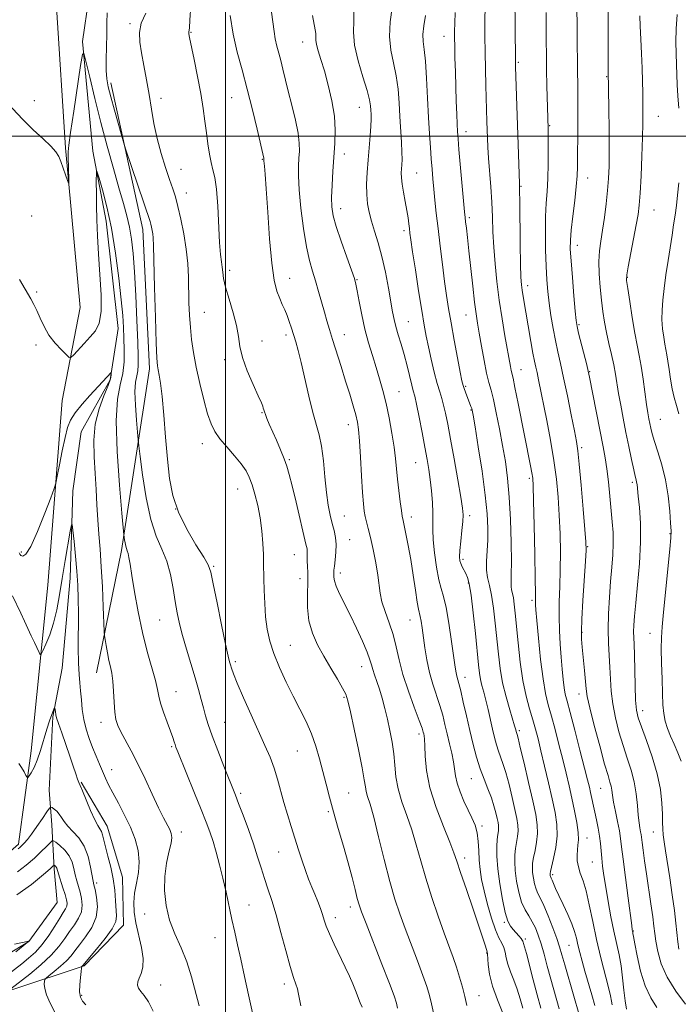
# Model space of a CAD drawing. Extents: x 2062300 to 2065200, y 309800 to 312700.
# Drawn here: x 2064431 to 2064651, y 310711 to 311039 of the extents above; entities that cross this region are included whole.
import ezdxf

# ---------------------------------------------------------------- set-up
doc = ezdxf.new("R2010")
doc.units = 0
doc.header["$MEASUREMENT"] = 0
doc.linetypes.add('rvrstm', pattern=[117.1, 50, -3.9, 0.5, -3.9, 0.5, -3.9, 0.5, -3.9, 50])
for name, color, linetype, lineweight in [('BREAKLINE DTM HARD', 7, 'Continuous', 0), ('CONTOUR INDEX', 41, 'Continuous', 13), ('CONTOUR INTERMEDIATE', 44, 'Continuous', 0), ('GRID LINE', 7, 'Continuous', 0), ('SPOT ELEVATION DTM', 2, 'Continuous', 13), ('STREAM - RIVER SINGLE LINE', 142, 'rvrstm', 0)]:
    doc.layers.add(name, color=color, linetype=linetype, lineweight=lineweight)

msp = doc.modelspace()

# ---------------------------------------------------------------- linework, layer by layer
at = {"layer": 'BREAKLINE DTM HARD'}
for points in [[(2064413.19, 310748.46, 1159.84), (2064430.96, 310763.92, 1164.4), (2064435.25, 310795.02, 1166.66), (2064440.73, 310850.34, 1169), (2064445.6, 310911.84, 1170.85), (2064451.53, 310942.89, 1173.4), (2064446.67, 310996.08, 1174.18), (2064443.66, 311043.03, 1175.78), (2064450.11, 311077.36, 1178.61)], [(2064461.76, 311017.79, 1176.44), (2064472.51, 310968.93, 1175.41), (2064474.71, 310922.41, 1175.57), (2064465.36, 310861.87, 1171.67), (2064457.05, 310821.04, 1169.25)], [(2064451.95, 310784.59, 1166.13), (2064460.52, 310769.92, 1166.66), (2064465.73, 310752.9, 1166.7), (2064466.03, 310736.86, 1166.62), (2064452.85, 310723.31, 1166.13), (2064429.17, 310715.44, 1162.27), (2064407.57, 310708.74, 1159.31), (2064397.4, 310711.95, 1157.7), (2064388.09, 310716.36, 1156.43), (2064375.17, 310711.02, 1155.2), (2064374.83, 310700.34, 1154.79), (2064383.27, 310694.31, 1155.65), (2064393.65, 310684.94, 1156.8), (2064399.99, 310673.81, 1156.93)]]:
    msp.add_polyline3d(points, dxfattribs=at)
at = {"layer": 'CONTOUR INDEX', "flags": 128}
for points, elevation in [([(2064488.803, 311048.554), (2064488.184, 311038.725), (2064487.98, 311036.159), (2064487.79, 311034.656), (2064487.825, 311034.162), (2064488.06, 311032.891), (2064489.576, 311025.612), (2064490.721, 311019.961), (2064491.796, 311014.245), (2064492.6, 311009.276), (2064493.186, 311004.991), (2064493.668, 311001.11), (2064494.147, 310997.43), (2064494.659, 310994.063), (2064495.226, 310991.198), (2064495.852, 310988.833), (2064496.478, 310986.196), (2064497.025, 310982.325), (2064497.439, 310976.66), (2064498.058, 310964.531), (2064498.371, 310960.605), (2064498.671, 310958.116), (2064498.91, 310956.356), (2064499.087, 310954.663), (2064499.394, 310952.565), (2064500.071, 310949.64), (2064501.248, 310945.657), (2064502.609, 310941.149), (2064503.727, 310936.842), (2064504.335, 310933.232), (2064504.806, 310929.901), (2064505.672, 310926.201), (2064507.28, 310921.742), (2064509.232, 310917.176), (2064510.943, 310913.414), (2064511.97, 310911.116), (2064512.443, 310909.954), (2064512.632, 310909.351), (2064512.775, 310908.804), (2064512.977, 310908.115), (2064513.314, 310907.16), (2064513.85, 310905.82), (2064514.624, 310903.998), (2064516.972, 310898.622), (2064518.347, 310895.423), (2064519.565, 310892.45), (2064520.481, 310889.93), (2064521.282, 310887.203), (2064522.242, 310883.388), (2064523.532, 310877.99), (2064526.858, 310863.943), (2064527.205, 310862.381), (2064527.303, 310861.523), (2064527.283, 310860.677), (2064527.233, 310859.641), (2064527.232, 310858.333), (2064527.328, 310856.649), (2064527.443, 310854.386), (2064527.468, 310851.319), (2064527.368, 310847.342), (2064527.39, 310842.849), (2064527.856, 310838.354), (2064529.003, 310834.246), (2064530.731, 310830.403), (2064532.856, 310826.579), (2064535.17, 310822.647), (2064537.358, 310818.959), (2064539.082, 310815.989), (2064540.136, 310813.912), (2064540.85, 310811.72), (2064541.686, 310808.104), (2064542.96, 310802.267), (2064544.408, 310795.448), (2064545.622, 310789.395), (2064546.31, 310785.418), (2064546.647, 310783.082), (2064546.928, 310781.513), (2064547.412, 310779.847), (2064548.217, 310777.258), (2064549.429, 310772.926), (2064551.076, 310766.41), (2064552.961, 310758.785), (2064554.83, 310751.5), (2064556.509, 310745.623), (2064558.131, 310740.684), (2064559.907, 310735.83), (2064564.051, 310725.017), (2064565.861, 310720.176), (2064567.151, 310716.424), (2064568.033, 310713.426), (2064568.707, 310710.647), (2064569.331, 310707.682)], 1180), ([(2064555.63, 311042.965), (2064554.962, 311038.169), (2064554.695, 311033.258), (2064555.146, 311028.707), (2064556.039, 311024.42), (2064556.951, 311020.157), (2064557.554, 311015.735), (2064557.906, 311011.187), (2064558.16, 311006.604), (2064558.689, 310998.012), (2064558.86, 310994.628), (2064558.896, 310992.184), (2064558.834, 310990.449), (2064558.729, 310989.078), (2064558.646, 310987.741), (2064558.669, 310986.159), (2064558.889, 310984.064), (2064559.355, 310981.309), (2064559.947, 310978.231), (2064560.501, 310975.283), (2064560.894, 310972.827), (2064561.149, 310970.838), (2064561.33, 310969.197), (2064561.512, 310967.648), (2064561.822, 310965.394), (2064562.4, 310961.501), (2064563.325, 310955.452), (2064564.424, 310948.389), (2064565.462, 310941.865), (2064566.273, 310937.018), (2064566.964, 310933.296), (2064567.71, 310929.73), (2064568.632, 310925.619), (2064569.647, 310921.346), (2064570.617, 310917.566), (2064571.437, 310914.732), (2064572.133, 310912.495), (2064572.76, 310910.308), (2064573.386, 310907.635), (2064574.11, 310904.005), (2064575.045, 310898.959), (2064576.238, 310892.368), (2064577.479, 310885.415), (2064578.495, 310879.613), (2064579.074, 310876.005), (2064579.255, 310873.754), (2064579.135, 310871.557), (2064578.821, 310868.465), (2064578.445, 310864.95), (2064578.145, 310861.844), (2064578.036, 310859.761), (2064578.136, 310858.458), (2064578.442, 310857.475), (2064578.934, 310856.439), (2064580.152, 310854.168), (2064580.72, 310852.888), (2064581.279, 310850.777), (2064581.897, 310846.985), (2064582.611, 310841.068), (2064583.332, 310834.218), (2064584.368, 310823.716), (2064584.693, 310820.9), (2064585.047, 310818.82), (2064585.529, 310816.808), (2064586.134, 310814.58), (2064586.828, 310811.947), (2064587.575, 310808.812), (2064589.058, 310802.237), (2064589.721, 310799.452), (2064590.356, 310797.07), (2064591.01, 310794.98), (2064592.538, 310790.77), (2064593.478, 310787.784), (2064594.545, 310783.805), (2064595.616, 310779.427), (2064596.537, 310775.452), (2064597.181, 310772.477), (2064597.526, 310770.272), (2064597.58, 310768.396), (2064597.371, 310766.491), (2064597.021, 310764.504), (2064596.676, 310762.465), (2064596.463, 310760.355), (2064596.437, 310757.981), (2064596.637, 310755.107), (2064597.093, 310751.623), (2064597.8, 310747.946), (2064598.744, 310744.619), (2064599.891, 310742.036), (2064601.127, 310739.977), (2064602.319, 310738.071), (2064603.368, 310735.986), (2064604.317, 310733.559), (2064605.244, 310730.668), (2064606.22, 310727.224), (2064607.288, 310723.268), (2064608.485, 310718.875), (2064611.294, 310708.968)], 1190), ([(2064606.915, 311041.21), (2064606.931, 311036.408), (2064606.96, 311031.788), (2064607, 311027.152), (2064607.073, 311022.191), (2064607.188, 311016.782), (2064607.564, 311002.501), (2064607.603, 310999.823), (2064607.64, 310995.727), (2064607.631, 310990.767), (2064607.52, 310985.852), (2064607.276, 310981.621), (2064606.983, 310977.64), (2064606.753, 310973.209), (2064606.674, 310967.869), (2064606.733, 310962.12), (2064606.891, 310956.706), (2064607.124, 310952.161), (2064607.453, 310948.198), (2064607.911, 310944.32), (2064608.517, 310940.167), (2064609.234, 310935.909), (2064610.009, 310931.85), (2064610.815, 310928.13), (2064611.709, 310924.221), (2064612.771, 310919.432), (2064614.03, 310913.4), (2064615.305, 310907.082), (2064616.364, 310901.762), (2064617.049, 310898.207), (2064617.512, 310895.105), (2064617.981, 310890.626), (2064618.614, 310883.615), (2064619.304, 310875.608), (2064619.874, 310868.816), (2064620.181, 310864.725), (2064620.222, 310861.919), (2064620.025, 310858.256), (2064619.192, 310845.206), (2064618.83, 310838.971), (2064618.671, 310834.935), (2064618.717, 310832.271), (2064618.937, 310829.604), (2064619.689, 310821.842), (2064620.256, 310815.678), (2064620.638, 310813.189), (2064621.486, 310809.408), (2064622.983, 310803.489), (2064624.791, 310796.656), (2064626.438, 310790.649), (2064627.559, 310786.774), (2064628.215, 310784.593), (2064628.571, 310783.233), (2064628.789, 310781.917), (2064629.016, 310780.254), (2064629.394, 310777.947), (2064630.01, 310774.852), (2064630.727, 310771.435), (2064631.35, 310768.311), (2064631.755, 310765.803), (2064632.091, 310763.059), (2064632.576, 310758.933), (2064633.35, 310752.771), (2064634.244, 310745.891), (2064635.456, 310736.762), (2064635.651, 310735.37), (2064635.835, 310734.415), (2064635.881, 310734.096), (2064636.049, 310733.087), (2064636.465, 310730.725), (2064637.24, 310726.637), (2064638.398, 310721.594), (2064639.948, 310716.654), (2064641.845, 310712.643), (2064643.838, 310709.452)], 1200), ([(2064431.188, 310861.082), (2064431.428, 310860.641), (2064431.798, 310860.221), (2064432.427, 310859.938), (2064433.476, 310860.603), (2064435.115, 310863.197), (2064437.384, 310868.223), (2064439.812, 310874.272), (2064441.798, 310879.458), (2064442.92, 310882.473), (2064443.474, 310884.325), (2064443.936, 310886.603), (2064444.67, 310890.439), (2064445.598, 310895.138), (2064446.532, 310899.552), (2064447.376, 310902.835), (2064448.394, 310905.356), (2064449.94, 310907.789), (2064452.216, 310910.616), (2064454.815, 310913.548), (2064461.881, 310921.219), (2064461.927, 310921.164), (2064461.943, 310920.889), (2064461.917, 310920.298), (2064461.644, 310919.083), (2064460.867, 310916.891), (2064459.464, 310913.479), (2064457.862, 310909.071), (2064456.622, 310904.006), (2064456.155, 310898.594), (2064456.264, 310893.039), (2064456.603, 310887.52), (2064456.895, 310882.183), (2064457.142, 310877.054), (2064457.419, 310872.13), (2064457.778, 310867.327), (2064458.189, 310862.25), (2064458.599, 310856.425), (2064458.964, 310849.678), (2064459.259, 310843.027), (2064459.588, 310834.85), (2064459.694, 310833.39), (2064459.878, 310832.156), (2064460.205, 310830.19), (2064460.644, 310827.706), (2064461.138, 310825.213), (2064461.631, 310823.051), (2064462.078, 310820.902), (2064462.431, 310818.28), (2064462.67, 310814.895), (2064462.862, 310811.224), (2064463.1, 310807.94), (2064463.479, 310805.501), (2064464.12, 310803.518), (2064465.146, 310801.39), (2064468.559, 310795.064), (2064470.788, 310790.723), (2064473.21, 310785.689), (2064475.604, 310780.559), (2064477.726, 310776.051), (2064479.381, 310772.712), (2064481.431, 310768.78), (2064481.95, 310767.52), (2064482.112, 310766.158), (2064481.853, 310764.209), (2064481.183, 310761.306), (2064480.38, 310757.558), (2064479.791, 310753.189), (2064479.712, 310748.426), (2064480.232, 310743.495), (2064481.389, 310738.623), (2064483.149, 310733.962), (2064485.2, 310729.371), (2064487.159, 310724.637), (2064488.737, 310719.643), (2064491.208, 310710.052)], 1170), ([(2064430.431, 310747.033), (2064435.362, 310750.51), (2064439.294, 310753.774), (2064441.556, 310755.733), (2064442.507, 310756.579), (2064442.851, 310756.911), (2064442.917, 310756.915), (2064443.018, 310756.843), (2064443.193, 310756.702), (2064443.403, 310756.502), (2064443.593, 310756.258), (2064443.739, 310755.932), (2064444.341, 310753.972), (2064445.806, 310749.394), (2064446.531, 310747.09), (2064447.016, 310745.39), (2064447.218, 310744.192), (2064447.126, 310743.259), (2064446.72, 310742.34), (2064445.948, 310741.117), (2064444.748, 310739.255), (2064443.095, 310736.567), (2064441.097, 310733.442), (2064438.898, 310730.419), (2064436.625, 310727.912), (2064434.347, 310725.856), (2064432.117, 310724.064), (2064426.206, 310719.43)], 1160)]:
    msp.add_lwpolyline(points, dxfattribs=dict(at, elevation=elevation))
at = {"layer": 'CONTOUR INTERMEDIATE', "flags": 128}
for points, elevation in [([(2064617.204, 311048.392), (2064617.284, 311031.21), (2064617.338, 311024.361), (2064617.471, 311014.514), (2064617.506, 311009.842), (2064617.496, 311004.275), (2064617.397, 310989.775), (2064617.288, 310986.767), (2064616.992, 310983.279), (2064616.451, 310978.562), (2064615.813, 310973.333), (2064615.275, 310968.676), (2064614.996, 310965.284), (2064614.989, 310962.288), (2064615.227, 310958.426), (2064615.663, 310952.907), (2064616.178, 310946.803), (2064616.63, 310941.653), (2064616.937, 310938.516), (2064617.246, 310936.527), (2064617.76, 310934.344), (2064620.444, 310923.816), (2064620.987, 310921.61), (2064621.407, 310919.673), (2064625.966, 310896.426), (2064626.622, 310892.787), (2064627.165, 310889.074), (2064627.665, 310884.721), (2064628.133, 310880.02), (2064628.964, 310871.461), (2064629.243, 310867.81), (2064629.328, 310864.225), (2064629.166, 310860.432), (2064628.825, 310856.258), (2064628.405, 310851.552), (2064627.999, 310846.27), (2064627.692, 310840.78), (2064627.566, 310835.55), (2064627.667, 310830.931), (2064627.907, 310826.794), (2064628.161, 310822.89), (2064628.356, 310818.99), (2064628.619, 310814.956), (2064629.129, 310810.668), (2064630.015, 310806.073), (2064631.202, 310801.371), (2064632.565, 310796.827), (2064633.974, 310792.626), (2064635.275, 310788.651), (2064636.305, 310784.705), (2064636.958, 310780.684), (2064637.342, 310776.852), (2064637.618, 310773.563), (2064637.91, 310771.082), (2064638.201, 310769.314), (2064638.438, 310768.073), (2064638.59, 310767.128), (2064638.912, 310764.442), (2064639.238, 310761.879), (2064639.713, 310758.378), (2064640.337, 310754.022), (2064641.846, 310743.971), (2064642.473, 310739.661), (2064642.878, 310736.566), (2064643.179, 310734.128), (2064643.546, 310731.533), (2064644.167, 310728.145), (2064645.315, 310724.05), (2064647.282, 310719.514), (2064650.179, 310714.849), (2064653.401, 310710.552)], 1202), ([(2064596.511, 311046.661), (2064596.703, 311025.525), (2064596.753, 311023.111), (2064598.043, 310984.213), (2064598.1, 310981.899), (2064598.153, 310978.089), (2064598.317, 310964.048), (2064598.423, 310957.308), (2064598.544, 310952.975), (2064598.704, 310950.464), (2064598.937, 310948.66), (2064599.271, 310946.599), (2064601.844, 310931.595), (2064602.538, 310927.692), (2064603.062, 310924.979), (2064603.479, 310923.027), (2064603.889, 310921.162), (2064604.388, 310918.77), (2064607.128, 310905.206), (2064608.39, 310898.6), (2064609.525, 310891.886), (2064610.364, 310885.592), (2064610.933, 310879.597), (2064611.311, 310873.616), (2064611.559, 310867.455), (2064611.68, 310861.28), (2064611.658, 310855.348), (2064611.504, 310849.852), (2064611.321, 310844.73), (2064611.236, 310839.855), (2064611.341, 310835.133), (2064611.596, 310830.593), (2064611.924, 310826.297), (2064612.263, 310822.33), (2064612.601, 310818.86), (2064612.937, 310816.082), (2064613.309, 310813.963), (2064613.894, 310811.588), (2064614.905, 310807.818), (2064616.449, 310801.979), (2064618.205, 310795.256), (2064619.746, 310789.301), (2064620.754, 310785.34), (2064621.346, 310782.903), (2064621.747, 310781.097), (2064623.109, 310774.599), (2064623.677, 310771.981), (2064624.235, 310769.275), (2064624.701, 310766.623), (2064625.022, 310764.122), (2064625.477, 310759.221), (2064625.774, 310756.551), (2064626.198, 310753.428), (2064626.798, 310749.568), (2064627.599, 310744.839), (2064628.531, 310739.728), (2064629.498, 310734.874), (2064631.235, 310727.039), (2064631.916, 310723.326), (2064632.438, 310719.298), (2064632.858, 310715.269), (2064633.251, 310711.714), (2064633.69, 310708.943)], 1198), ([(2064627.726, 311046.012), (2064627.652, 311038.794), (2064627.63, 311031.355), (2064627.649, 311021.863), (2064627.839, 311009.258), (2064627.924, 311002.151), (2064627.959, 310995.35), (2064627.902, 310990.063), (2064627.724, 310985.849), (2064627.398, 310981.854), (2064626.917, 310977.445), (2064626.332, 310972.882), (2064625.717, 310968.643), (2064625.145, 310965.043), (2064624.708, 310961.731), (2064624.504, 310958.189), (2064624.595, 310954.061), (2064624.911, 310949.628), (2064625.346, 310945.335), (2064625.824, 310941.505), (2064626.372, 310937.983), (2064627.044, 310934.496), (2064627.862, 310930.853), (2064628.722, 310927.194), (2064629.486, 310923.742), (2064630.065, 310920.623), (2064631.089, 310914.225), (2064631.786, 310910.314), (2064632.623, 310905.925), (2064633.55, 310901.241), (2064634.507, 310896.498), (2064635.401, 310892.162), (2064636.131, 310888.756), (2064636.624, 310886.632), (2064636.923, 310885.447), (2064637.099, 310884.689), (2064637.225, 310883.848), (2064637.635, 310879.997), (2064638.025, 310876.144), (2064638.366, 310870.967), (2064638.424, 310864.66), (2064638.049, 310857.543), (2064637.417, 310850.451), (2064636.785, 310844.342), (2064636.36, 310839.926), (2064636.141, 310836.903), (2064636.077, 310834.72), (2064636.119, 310832.801), (2064636.223, 310830.476), (2064636.35, 310827.053), (2064636.6, 310816.704), (2064636.772, 310811.929), (2064637.047, 310808.658), (2064637.613, 310806.087), (2064638.693, 310803.004), (2064640.388, 310798.523), (2064642.318, 310793.065), (2064643.984, 310787.379), (2064645.007, 310782.118), (2064645.497, 310777.561), (2064645.683, 310773.891), (2064645.769, 310771.184), (2064645.852, 310769.072), (2064646.001, 310767.078), (2064646.278, 310764.751), (2064646.713, 310761.748), (2064648.124, 310752.644), (2064648.964, 310747.052), (2064649.691, 310741.803), (2064650.193, 310737.538), (2064650.819, 310731.383), (2064651.171, 310728.953)], 1204), ([(2064460.587, 311041.174), (2064460.504, 311037.814), (2064460.421, 311033.985), (2064460.306, 311029.777), (2064460.22, 311025.604), (2064460.244, 311021.961), (2064460.461, 311019.121), (2064460.954, 311016.467), (2064461.811, 311013.157), (2064463.043, 311008.689), (2064465.483, 310999.998), (2064466.146, 310997.679), (2064466.73, 310995.817), (2064474.926, 310971.525), (2064475.169, 310970.675), (2064475.394, 310969.718), (2064475.617, 310968.597), (2064475.797, 310967.434), (2064475.91, 310966.106), (2064476.006, 310963.485), (2064476.388, 310949.557), (2064476.675, 310939.603), (2064476.942, 310931.065), (2064477.145, 310925.96), (2064477.331, 310923.468), (2064477.574, 310922.055), (2064477.928, 310920.348), (2064478.38, 310917.606), (2064478.902, 310913.244), (2064479.469, 310906.966), (2064480.069, 310899.61), (2064480.693, 310892.304), (2064481.396, 310885.902), (2064482.485, 310880.178), (2064484.33, 310874.633), (2064487.102, 310868.977), (2064490.184, 310863.735), (2064492.758, 310859.639), (2064494.255, 310857.021), (2064495.086, 310854.617), (2064495.909, 310850.765), (2064497.202, 310844.42), (2064498.729, 310837.011), (2064500.075, 310830.581), (2064500.929, 310826.66), (2064501.395, 310824.708), (2064501.681, 310823.667), (2064502.01, 310822.559), (2064502.668, 310820.717), (2064503.954, 310817.555), (2064506.04, 310812.752), (2064508.576, 310807.06), (2064513.182, 310796.836), (2064514.867, 310792.897), (2064516.235, 310789.25), (2064517.384, 310785.542), (2064519.499, 310777.813), (2064520.677, 310773.842), (2064521.927, 310769.855), (2064523.182, 310765.904), (2064524.387, 310762.053), (2064525.542, 310758.413), (2064526.66, 310755.109), (2064527.75, 310752.217), (2064528.807, 310749.63), (2064529.822, 310747.196), (2064530.782, 310744.803), (2064531.646, 310742.514), (2064532.368, 310740.433), (2064532.957, 310738.574), (2064533.638, 310736.576), (2064534.692, 310733.986), (2064536.29, 310730.528), (2064539.95, 310722.929), (2064541.353, 310719.869), (2064542.437, 310717.346), (2064543.354, 310715.102), (2064544.971, 310711.042), (2064545.546, 310709.566)], 1176), ([(2064473.502, 311041.016), (2064471.938, 311037.689), (2064471.297, 311034.558), (2064471.431, 311031.367), (2064472.035, 311027.771), (2064472.836, 311023.532), (2064473.707, 311018.824), (2064474.554, 311013.926), (2064475.328, 311009.058), (2064476.15, 311004.196), (2064477.187, 310999.259), (2064478.534, 310994.251), (2064480.011, 310989.524), (2064481.369, 310985.517), (2064482.432, 310982.46), (2064483.309, 310979.754), (2064484.181, 310976.591), (2064485.169, 310972.39), (2064486.149, 310967.467), (2064486.94, 310962.365), (2064487.409, 310957.523), (2064487.634, 310952.968), (2064487.851, 310944.407), (2064488.021, 310940.292), (2064488.299, 310936.24), (2064488.734, 310932.178), (2064489.376, 310927.87), (2064490.275, 310923.039), (2064491.444, 310917.586), (2064492.752, 310912.12), (2064494.031, 310907.426), (2064495.193, 310904.041), (2064496.471, 310901.51), (2064498.179, 310899.134), (2064500.493, 310896.388), (2064503.034, 310893.465), (2064505.287, 310890.738), (2064506.874, 310888.443), (2064507.967, 310886.273), (2064508.88, 310883.785), (2064509.848, 310880.638), (2064510.805, 310876.898), (2064511.611, 310872.734), (2064512.16, 310868.356), (2064512.486, 310864.151), (2064512.659, 310860.549), (2064512.745, 310857.788), (2064512.828, 310852.452), (2064512.909, 310848.632), (2064513.084, 310844.212), (2064513.408, 310839.741), (2064513.951, 310835.619), (2064514.828, 310831.645), (2064516.169, 310827.465), (2064518.041, 310822.841), (2064520.266, 310817.994), (2064522.603, 310813.263), (2064524.84, 310808.894), (2064526.882, 310804.779), (2064528.66, 310800.721), (2064530.135, 310796.566), (2064531.375, 310792.346), (2064532.477, 310788.139), (2064533.54, 310783.96), (2064534.681, 310779.574), (2064536.02, 310774.684), (2064537.622, 310769.13), (2064539.327, 310763.299), (2064540.918, 310757.712), (2064542.221, 310752.824), (2064543.228, 310748.819), (2064543.972, 310745.815), (2064544.555, 310743.686), (2064545.369, 310741.34), (2064546.875, 310737.441), (2064552.182, 310723.916), (2064554.666, 310717.496), (2064556.21, 310713.322), (2064557.001, 310710.904), (2064557.413, 310709.276)], 1178), ([(2064515.337, 311041.365), (2064516.208, 311034.944), (2064516.628, 311032.425), (2064517.155, 311030.069), (2064517.773, 311027.713), (2064518.448, 311025.207), (2064519.161, 311022.395), (2064520.966, 311015.079), (2064522.159, 311010.331), (2064523.337, 311005.401), (2064524.226, 311001.003), (2064524.628, 310997.649), (2064524.657, 310995.048), (2064524.5, 310992.709), (2064524.34, 310990.135), (2064524.318, 310986.801), (2064524.567, 310982.175), (2064525.175, 310976.017), (2064526.044, 310969.261), (2064527.033, 310963.13), (2064528.028, 310958.519), (2064529.02, 310954.987), (2064530.03, 310951.764), (2064531.064, 310948.266), (2064533.012, 310941.305), (2064533.844, 310938.403), (2064534.7, 310935.552), (2064535.741, 310932.198), (2064538.58, 310923.183), (2064540.084, 310918.356), (2064541.433, 310913.933), (2064542.561, 310910.114), (2064543.422, 310907.043), (2064543.998, 310904.667), (2064544.384, 310902.15), (2064544.7, 310898.463), (2064545.043, 310892.988), (2064545.399, 310886.75), (2064545.729, 310881.186), (2064546.01, 310877.37), (2064546.284, 310874.94), (2064546.614, 310873.169), (2064547.053, 310871.393), (2064547.633, 310869.185), (2064548.379, 310866.175), (2064549.28, 310862.181), (2064550.175, 310857.757), (2064550.863, 310853.643), (2064551.552, 310847.584), (2064552.147, 310844.756), (2064553.254, 310841.454), (2064554.638, 310837.743), (2064555.953, 310833.811), (2064556.969, 310829.77), (2064557.929, 310825.429), (2064559.193, 310820.521), (2064560.982, 310814.981), (2064562.945, 310809.556), (2064564.588, 310805.196), (2064565.549, 310802.58), (2064565.975, 310801.296), (2064566.14, 310800.663), (2064566.27, 310800.032), (2064566.392, 310798.891), (2064566.482, 310796.761), (2064566.583, 310793.276), (2064567.013, 310788.524), (2064568.156, 310782.707), (2064570.216, 310776.162), (2064572.671, 310769.767), (2064574.818, 310764.539), (2064576.177, 310761.065), (2064577.162, 310758.225), (2064578.408, 310754.472), (2064580.349, 310748.78), (2064582.613, 310742.197), (2064584.625, 310736.292), (2064585.945, 310732.277), (2064586.669, 310729.941), (2064587.22, 310728.029), (2064587.338, 310727.33), (2064587.616, 310723.794), (2064588.074, 310720.568), (2064589.051, 310716.552), (2064590.663, 310711.999), (2064592.535, 310707.509)], 1184), ([(2064542.76, 311042.304), (2064542.787, 311038.529), (2064542.716, 311034.735), (2064543.085, 311030.387), (2064544.245, 311025.194), (2064545.812, 311019.842), (2064547.22, 311015.263), (2064548.037, 311012.137), (2064548.375, 311010.152), (2064548.481, 311008.744), (2064548.552, 311007.389), (2064548.576, 311005.709), (2064548.491, 311003.363), (2064548.258, 311000.128), (2064547.571, 310992.074), (2064547.266, 310987.937), (2064547.082, 310984.03), (2064547.091, 310980.515), (2064547.354, 310977.472), (2064547.885, 310974.648), (2064548.69, 310971.708), (2064549.75, 310968.355), (2064550.96, 310964.442), (2064552.194, 310959.86), (2064553.338, 310954.639), (2064554.33, 310949.378), (2064555.705, 310941.459), (2064556.206, 310938.91), (2064556.793, 310936.533), (2064557.59, 310933.812), (2064558.544, 310930.678), (2064559.561, 310927.176), (2064560.55, 310923.429), (2064562.143, 310916.991), (2064562.647, 310915.055), (2064563.096, 310913.273), (2064563.685, 310910.603), (2064564.542, 310906.353), (2064565.538, 310901.221), (2064566.482, 310896.257), (2064567.224, 310892.237), (2064567.791, 310888.842), (2064568.255, 310885.483), (2064568.665, 310881.744), (2064568.985, 310877.906), (2064569.158, 310874.428), (2064569.164, 310871.572), (2064569.149, 310868.818), (2064569.297, 310865.453), (2064569.742, 310861.044), (2064570.408, 310856.273), (2064571.168, 310852.104), (2064571.927, 310849.131), (2064572.706, 310846.476), (2064573.558, 310842.89), (2064574.501, 310837.577), (2064575.421, 310831.557), (2064576.648, 310822.917), (2064576.934, 310821.043), (2064577.157, 310819.953), (2064577.846, 310817.496), (2064578.46, 310815.053), (2064579.317, 310811.298), (2064580.348, 310806.667), (2064581.457, 310801.791), (2064582.568, 310797.19), (2064583.708, 310792.959), (2064584.922, 310789.084), (2064586.229, 310785.548), (2064587.519, 310782.324), (2064588.656, 310779.379), (2064589.532, 310776.705), (2064590.166, 310774.381), (2064590.609, 310772.51), (2064590.905, 310771.144), (2064591.063, 310770.13), (2064591.088, 310769.269), (2064590.991, 310768.354), (2064590.821, 310767.168), (2064590.637, 310765.489), (2064590.507, 310763.112), (2064590.537, 310759.898), (2064590.84, 310755.724), (2064591.485, 310750.647), (2064592.357, 310745.45), (2064593.296, 310741.095), (2064594.179, 310738.278), (2064595.037, 310736.628), (2064595.94, 310735.51), (2064597.851, 310733.363), (2064598.575, 310732.493), (2064598.98, 310731.906), (2064599.157, 310731.523), (2064599.245, 310731.22), (2064599.385, 310730.794), (2064599.707, 310729.726), (2064600.341, 310727.416), (2064602.632, 310718.627), (2064603.954, 310713.636), (2064605.176, 310709.201)], 1188), ([(2064576.627, 311041.267), (2064576.471, 311037.696), (2064576.394, 311035.084), (2064576.388, 311032.818), (2064576.44, 311030.054), (2064576.535, 311026.179), (2064576.662, 311021.479), (2064576.811, 311016.473), (2064576.971, 311011.645), (2064577.127, 311007.368), (2064577.264, 311003.987), (2064577.385, 311001.58), (2064577.558, 310999.179), (2064577.869, 310995.549), (2064579.725, 310974.784), (2064579.907, 310972.938), (2064580.08, 310971.443), (2064580.339, 310969.318), (2064580.711, 310966.172), (2064581.204, 310961.761), (2064582.461, 310949.987), (2064583.058, 310944.635), (2064583.55, 310940.769), (2064584.023, 310937.688), (2064584.604, 310934.332), (2064585.373, 310929.969), (2064586.247, 310925.208), (2064587.097, 310920.986), (2064587.838, 310917.918), (2064588.549, 310915.313), (2064589.348, 310912.155), (2064590.317, 310907.71), (2064591.378, 310902.375), (2064592.414, 310896.826), (2064593.325, 310891.519), (2064594.076, 310886.025), (2064594.652, 310879.689), (2064595.042, 310872.192), (2064595.261, 310864.546), (2064595.329, 310858.098), (2064595.282, 310853.838), (2064595.212, 310851.353), (2064595.226, 310849.872), (2064595.4, 310848.711), (2064595.689, 310847.517), (2064596.013, 310846.019), (2064596.32, 310843.936), (2064596.647, 310840.934), (2064597.594, 310831.005), (2064598.297, 310824.646), (2064599.184, 310818.504), (2064600.251, 310813.302), (2064601.386, 310809.015), (2064602.451, 310805.429), (2064603.359, 310802.265), (2064604.222, 310798.993), (2064605.204, 310795.019), (2064606.412, 310789.976), (2064607.717, 310784.395), (2064608.935, 310779.036), (2064609.893, 310774.463), (2064610.471, 310770.469), (2064610.563, 310766.652), (2064610.131, 310762.764), (2064609.422, 310759.177), (2064608.373, 310754.84), (2064608.236, 310754.148), (2064608.23, 310753.873), (2064608.262, 310753.63), (2064608.312, 310753.373), (2064608.377, 310753.141), (2064608.625, 310752.602), (2064608.9, 310751.958), (2064609.351, 310750.832), (2064610.065, 310749.128), (2064611.134, 310746.766), (2064612.58, 310743.759), (2064614.145, 310740.477), (2064615.501, 310737.379), (2064616.411, 310734.798), (2064617.01, 310732.549), (2064617.523, 310730.318), (2064618.143, 310727.826), (2064618.923, 310724.939), (2064619.881, 310721.559), (2064622.164, 310713.709), (2064623.195, 310710.119)], 1194), ([(2064586.55, 311043.333), (2064586.493, 311038.398), (2064586.514, 311033.321), (2064586.592, 311027.996), (2064586.709, 311022.414), (2064586.844, 311016.948), (2064587.195, 311004.909), (2064587.383, 310999.362), (2064587.523, 310996.347), (2064587.753, 310992.703), (2064588.481, 310983.159), (2064588.811, 310977.994), (2064589.026, 310973.029), (2064589.204, 310968.115), (2064589.459, 310962.985), (2064589.885, 310957.439), (2064590.498, 310951.528), (2064591.292, 310945.37), (2064592.238, 310939.155), (2064593.207, 310933.382), (2064595.022, 310923.169), (2064595.285, 310921.853), (2064595.882, 310919.297), (2064596.545, 310916.174), (2064597.607, 310910.898), (2064601.726, 310890.1), (2064602.174, 310887.753), (2064602.44, 310885.971), (2064602.603, 310883.387), (2064602.748, 310878.417), (2064602.937, 310870.185), (2064603.138, 310860.641), (2064603.292, 310852.44), (2064603.359, 310847.572), (2064603.368, 310845.375), (2064603.361, 310844.52), (2064603.389, 310843.747), (2064603.523, 310842.055), (2064603.838, 310838.508), (2064604.384, 310832.602), (2064605.102, 310825.551), (2064605.905, 310818.998), (2064606.734, 310814.138), (2064607.634, 310810.365), (2064608.678, 310806.623), (2064609.904, 310802.122), (2064611.213, 310797.125), (2064612.475, 310792.16), (2064613.589, 310787.628), (2064614.578, 310783.414), (2064615.499, 310779.273), (2064616.377, 310775.07), (2064617.11, 310771.106), (2064617.57, 310767.789), (2064617.676, 310765.388), (2064617.547, 310763.608), (2064617.352, 310762.016), (2064617.246, 310760.264), (2064617.325, 310758.349), (2064617.669, 310756.354), (2064618.326, 310754.274), (2064619.22, 310751.744), (2064620.241, 310748.313), (2064621.311, 310743.674), (2064622.462, 310738.12), (2064623.754, 310732.089), (2064625.2, 310726.044), (2064627.712, 310716.169), (2064628.362, 310713.305), (2064628.684, 310711.552), (2064628.89, 310710.312)], 1196), ([(2064650.617, 311040.569), (2064650.272, 311035.805), (2064650.186, 311031.473), (2064650.278, 311027.558), (2064650.422, 311023.956), (2064650.634, 311017.124), (2064650.816, 311013.474), (2064651.114, 311009.41)], 1208), ([(2064501.595, 311040.212), (2064502.626, 311034.047), (2064503.962, 311028.067), (2064505.532, 311022.086), (2064507.245, 311015.727), (2064508.986, 311008.853), (2064510.564, 311002.31), (2064512.82, 310992.686), (2064512.841, 310992.402), (2064512.828, 310992.147), (2064512.846, 310991.84), (2064513.04, 310989.996), (2064513.265, 310987.377), (2064513.609, 310982.433), (2064514.094, 310974.73), (2064514.712, 310965.812), (2064515.451, 310957.719), (2064516.29, 310952.013), (2064517.187, 310948.343), (2064518.09, 310945.876), (2064518.958, 310943.889), (2064519.781, 310942.072), (2064520.56, 310940.222), (2064521.299, 310938.183), (2064522.01, 310935.994), (2064523.426, 310931.406), (2064524.24, 310928.532), (2064525.242, 310924.558), (2064527.847, 310913.283), (2064529.176, 310907.914), (2064531.304, 310900.42), (2064532.075, 310896.633), (2064532.665, 310891.78), (2064533.162, 310886.376), (2064533.67, 310881.24), (2064534.268, 310877.016), (2064534.928, 310873.64), (2064535.597, 310870.878), (2064536.214, 310868.489), (2064536.686, 310866.233), (2064536.91, 310863.864), (2064536.831, 310861.25), (2064536.576, 310858.693), (2064536.316, 310856.603), (2064536.185, 310855.264), (2064536.15, 310853.776), (2064536.155, 310852.934), (2064536.338, 310851.708), (2064536.916, 310849.923), (2064538.046, 310847.434), (2064541.587, 310840.372), (2064543.69, 310835.968), (2064545.677, 310831.592), (2064547.238, 310827.917), (2064548.168, 310825.404), (2064548.685, 310823.682), (2064549.111, 310822.168), (2064549.706, 310820.375), (2064550.464, 310818.187), (2064551.316, 310815.581), (2064552.201, 310812.553), (2064553.097, 310809.182), (2064553.988, 310805.562), (2064554.847, 310801.789), (2064555.598, 310797.939), (2064556.148, 310794.089), (2064556.477, 310790.281), (2064556.836, 310786.422), (2064557.543, 310782.391), (2064558.814, 310778.088), (2064560.444, 310773.523), (2064562.123, 310768.732), (2064563.632, 310763.721), (2064565.109, 310758.369), (2064566.779, 310752.526), (2064568.787, 310746.179), (2064570.934, 310739.855), (2064572.939, 310734.218), (2064575.921, 310726.118), (2064577.057, 310722.857), (2064578.084, 310719.564), (2064579.007, 310716.259), (2064579.805, 310713.066), (2064580.476, 310710.083)], 1182), ([(2064529.083, 311040.251), (2064529.969, 311035.477), (2064530.134, 311034.25), (2064530.188, 311032.087), (2064530.413, 311030.585), (2064530.973, 311028.468), (2064531.849, 311025.576), (2064532.979, 311021.769), (2064534.27, 311017.026), (2064535.479, 311011.795), (2064536.328, 311006.642), (2064536.624, 311001.978), (2064536.498, 310997.594), (2064535.822, 310988.363), (2064535.547, 310983.681), (2064535.407, 310979.607), (2064535.481, 310976.43), (2064535.932, 310973.478), (2064536.941, 310969.84), (2064538.576, 310964.96), (2064540.443, 310959.71), (2064542.038, 310955.313), (2064542.995, 310952.587), (2064543.516, 310950.715), (2064543.949, 310948.47), (2064544.574, 310944.939), (2064545.428, 310940.459), (2064546.48, 310935.68), (2064547.692, 310931.137), (2064548.978, 310926.901), (2064550.244, 310922.927), (2064551.414, 310919.126), (2064552.507, 310915.228), (2064553.563, 310910.921), (2064554.598, 310906.037), (2064555.534, 310900.992), (2064556.268, 310896.349), (2064556.739, 310892.493), (2064557.369, 310885.649), (2064557.784, 310881.842), (2064558.243, 310878.123), (2064558.647, 310875.133), (2064558.935, 310873.262), (2064559.204, 310871.892), (2064559.588, 310870.154), (2064560.188, 310867.358), (2064560.951, 310863.523), (2064561.79, 310858.847), (2064562.619, 310853.636), (2064563.37, 310848.625), (2064563.979, 310844.656), (2064564.405, 310842.29), (2064564.959, 310839.869), (2064565.239, 310838.274), (2064565.574, 310836.015), (2064566.495, 310829.402), (2064567.162, 310825.341), (2064568.047, 310821.198), (2064569.17, 310817.253), (2064571.524, 310810.125), (2064572.438, 310806.919), (2064573.203, 310803.819), (2064573.939, 310800.679), (2064574.724, 310797.416), (2064575.47, 310794.218), (2064576.045, 310791.34), (2064576.694, 310786.711), (2064577.242, 310784.293), (2064578.219, 310781.415), (2064579.499, 310778.302), (2064580.875, 310775.304), (2064582.157, 310772.667), (2064583.22, 310770.215), (2064583.957, 310767.668), (2064584.315, 310764.819), (2064584.452, 310761.752), (2064584.58, 310758.624), (2064584.882, 310755.513), (2064585.429, 310752.186), (2064586.263, 310748.334), (2064587.395, 310743.823), (2064588.693, 310739.242), (2064589.993, 310735.354), (2064591.152, 310732.703), (2064592.102, 310730.943), (2064592.797, 310729.508), (2064593.236, 310727.918), (2064593.607, 310726.054), (2064594.148, 310723.886), (2064595.024, 310721.397), (2064596.121, 310718.617), (2064597.256, 310715.592), (2064598.278, 310712.393), (2064599.175, 310709.206)], 1186), ([(2064566.676, 311040.205), (2064566.136, 311036.848), (2064565.832, 311033.977), (2064565.907, 311031.582), (2064566.249, 311028.918), (2064566.683, 311025.052), (2064567.067, 311019.398), (2064567.398, 311012.746), (2064567.705, 311006.228), (2064568.012, 311000.742), (2064568.318, 310996.235), (2064568.615, 310992.419), (2064568.9, 310989.011), (2064569.189, 310985.75), (2064569.503, 310982.377), (2064569.864, 310978.645), (2064570.31, 310974.343), (2064570.877, 310969.267), (2064571.581, 310963.371), (2064572.352, 310957.231), (2064573.094, 310951.579), (2064573.753, 310946.887), (2064574.426, 310942.568), (2064575.25, 310937.774), (2064576.298, 310932), (2064577.397, 310926.105), (2064578.309, 310921.288), (2064578.872, 310918.401), (2064579.217, 310916.893), (2064579.548, 310915.866), (2064580.017, 310914.61), (2064581.873, 310909.881), (2064582.103, 310909.257), (2064582.279, 310908.61), (2064582.58, 310906.957), (2064583.212, 310903.135), (2064584.29, 310896.47), (2064585.551, 310888.271), (2064586.639, 310880.338), (2064587.276, 310874.071), (2064587.502, 310869.254), (2064587.439, 310865.267), (2064587.021, 310858.272), (2064587.045, 310855.345), (2064587.424, 310852.819), (2064588.052, 310850.22), (2064588.758, 310846.96), (2064589.407, 310842.638), (2064589.982, 310837.593), (2064590.992, 310827.326), (2064591.583, 310822.498), (2064592.413, 310817.734), (2064593.551, 310813.01), (2064594.78, 310808.727), (2064596.429, 310803.364), (2064596.72, 310802.327), (2064597.012, 310801.148), (2064597.223, 310800.48), (2064597.558, 310799.216), (2064598.301, 310796.189), (2064599.559, 310790.906), (2064601.067, 310784.472), (2064602.466, 310778.393), (2064603.457, 310773.811), (2064603.989, 310770.413), (2064604.071, 310767.524), (2064603.751, 310764.627), (2064603.222, 310761.841), (2064602.715, 310759.44), (2064602.418, 310757.597), (2064602.336, 310756.065), (2064602.434, 310754.49), (2064602.678, 310752.626), (2064603.056, 310750.659), (2064603.561, 310748.88), (2064604.2, 310747.429), (2064605.044, 310745.842), (2064606.177, 310743.503), (2064607.621, 310740.04), (2064609.149, 310736.059), (2064610.466, 310732.408), (2064611.389, 310729.632), (2064612.156, 310727.065), (2064613.112, 310723.733), (2064616.157, 310713.252), (2064617.812, 310707.401)], 1192), ([(2064638.122, 311040.092), (2064638.241, 311036.728), (2064638.46, 311032.417), (2064638.719, 311027.554), (2064638.945, 311022.714), (2064639.083, 311018.362), (2064639.151, 311014.514), (2064639.216, 311007.851), (2064639.203, 311004.239), (2064639.098, 310999.538), (2064638.872, 310993.385), (2064638.571, 310986.767), (2064638.262, 310981.014), (2064637.974, 310977.018), (2064637.599, 310973.929), (2064636.992, 310970.462), (2064636.08, 310965.757), (2064634.23, 310956.395), (2064633.793, 310953.807), (2064633.768, 310951.904), (2064634.116, 310949.255), (2064634.779, 310944.87), (2064635.624, 310939.509), (2064636.496, 310934.371), (2064637.277, 310930.323), (2064637.976, 310926.899), (2064638.636, 310923.305), (2064639.286, 310919.004), (2064640.423, 310910.553), (2064640.836, 310907.728), (2064641.169, 310905.772), (2064641.467, 310904.233), (2064641.794, 310902.682), (2064642.277, 310900.778), (2064643.063, 310898.207), (2064644.223, 310894.73), (2064645.546, 310890.427), (2064646.746, 310885.452), (2064647.599, 310880.071), (2064648.132, 310874.977), (2064648.435, 310870.974), (2064648.571, 310868.45), (2064648.498, 310866.126), (2064648.151, 310862.309), (2064646.036, 310841.305), (2064645.583, 310836.418), (2064645.366, 310832.796), (2064645.331, 310829.084), (2064645.423, 310824.306), (2064645.581, 310819.011), (2064645.746, 310814.124), (2064645.888, 310810.343), (2064646.117, 310807.442), (2064646.579, 310804.966), (2064647.374, 310802.524), (2064648.424, 310799.987), (2064649.612, 310797.293), (2064650.814, 310794.426), (2064651.898, 310791.572)], 1206), ([(2064425.657, 311012.774), (2064432.421, 311005.611), (2064435.937, 311002.185), (2064439.214, 310999.15), (2064441.822, 310996.678), (2064443.468, 310994.839), (2064444.433, 310993.284), (2064445.14, 310991.559), (2064445.914, 310989.374), (2064446.691, 310987.096), (2064447.308, 310985.254), (2064447.647, 310984.301), (2064447.76, 310984.39), (2064447.746, 310985.597), (2064447.564, 310992.999), (2064447.563, 310994.763), (2064447.768, 310997.01), (2064448.355, 311001.259), (2064449.408, 311008.376), (2064451.698, 311023.572), (2064452.322, 311027.304), (2064452.788, 311027.674), (2064453.497, 311024.998), (2064454.752, 311019.697), (2064456.473, 311012.597), (2064458.481, 311004.627), (2064460.601, 310996.64), (2064462.662, 310989.187), (2064464.496, 310982.744), (2064465.972, 310977.616), (2064467.119, 310973.427), (2064468.002, 310969.631), (2064468.686, 310965.667), (2064469.23, 310960.914), (2064469.692, 310954.737), (2064470.115, 310946.873), (2064470.483, 310938.552), (2064470.768, 310931.377), (2064470.938, 310926.541), (2064470.955, 310923.604), (2064470.78, 310921.714), (2064470.412, 310920.058), (2064470.024, 310917.969), (2064469.827, 310914.815), (2064469.965, 310910.284), (2064470.308, 310905.338), (2064470.659, 310901.259), (2064470.884, 310898.813), (2064471.119, 310896.724), (2064471.565, 310893.198), (2064472.384, 310887.041), (2064473.583, 310879.445), (2064475.126, 310872.195), (2064476.941, 310866.629), (2064478.801, 310862.282), (2064480.439, 310858.242), (2064481.659, 310853.819), (2064482.545, 310849.219), (2064483.249, 310844.876), (2064483.922, 310841.064), (2064484.698, 310837.436), (2064485.707, 310833.488), (2064487.021, 310828.891), (2064489.855, 310819.403), (2064490.984, 310815.481), (2064491.891, 310812.192), (2064492.653, 310809.358), (2064493.372, 310806.738), (2064494.264, 310803.833), (2064495.572, 310800.082), (2064497.421, 310795.195), (2064499.465, 310789.982), (2064503.345, 310780.245), (2064504.394, 310777.526), (2064505.897, 310773.558), (2064507.657, 310768.789), (2064509.351, 310763.984), (2064510.735, 310759.74), (2064511.894, 310755.993), (2064512.994, 310752.51), (2064514.176, 310749.024), (2064515.482, 310745.12), (2064516.932, 310740.344), (2064518.514, 310734.5), (2064520.101, 310728.407), (2064521.533, 310723.136), (2064522.678, 310719.491), (2064523.511, 310717.196), (2064524.03, 310715.705), (2064524.29, 310714.449), (2064524.561, 310712.766), (2064525.168, 310709.974)], 1174), ([(2064431.29, 310952.268), (2064435.127, 310945.723), (2064436.131, 310943.899), (2064437.132, 310941.829), (2064438.215, 310939.326), (2064439.512, 310936.537), (2064441.163, 310933.695), (2064443.21, 310931.026), (2064445.296, 310928.757), (2064446.965, 310927.108), (2064447.931, 310926.265), (2064448.578, 310926.269), (2064449.463, 310927.124), (2064452.931, 310930.877), (2064454.926, 310933.061), (2064456.638, 310935.13), (2064457.893, 310937.685), (2064458.556, 310941.529), (2064458.564, 310947.161), (2064458.157, 310953.884), (2064457.65, 310960.7), (2064457.296, 310966.804), (2064457.098, 310972.154), (2064457.003, 310976.9), (2064456.961, 310981.122), (2064456.949, 310984.617), (2064456.986, 310988.346), (2064457.218, 310988.069), (2064457.848, 310986.047), (2064458.996, 310982.123), (2064460.471, 310976.46), (2064462.004, 310969.302), (2064463.364, 310961.049), (2064464.466, 310952.72), (2064465.267, 310945.487), (2064465.748, 310940.175), (2064466.001, 310936.207), (2064466.145, 310932.655), (2064466.251, 310928.798), (2064466.187, 310924.749), (2064465.773, 310920.828), (2064464.937, 310917.062), (2064464.054, 310912.311), (2064463.606, 310905.139), (2064463.92, 310894.836), (2064464.701, 310883.591), (2064465.497, 310874.314), (2064466.153, 310867.061), (2064466.239, 310866.307), (2064466.355, 310865.435), (2064466.525, 310864.359), (2064466.743, 310863.332), (2064467.003, 310862.527), (2064467.283, 310861.79), (2064467.56, 310860.888), (2064467.836, 310859.538), (2064468.209, 310857.259), (2064468.801, 310853.52), (2064469.705, 310848.021), (2064470.9, 310841.399), (2064472.338, 310834.518), (2064473.932, 310828.152), (2064476.637, 310818.45), (2064477.325, 310815.53), (2064477.786, 310813.303), (2064478.393, 310810.952), (2064479.404, 310807.903), (2064480.617, 310804.565), (2064481.714, 310801.591), (2064482.455, 310799.477), (2064482.901, 310798.092), (2064483.192, 310797.148), (2064483.496, 310796.271), (2064484.1, 310794.741), (2064489.715, 310780.979), (2064491.944, 310775.473), (2064493.599, 310771.287), (2064494.815, 310768.002), (2064495.86, 310764.847), (2064496.948, 310761.207), (2064498.076, 310757.074), (2064499.187, 310752.595), (2064500.236, 310747.925), (2064502.168, 310738.795), (2064503.089, 310734.627), (2064504.047, 310730.37), (2064505.109, 310725.528), (2064506.324, 310719.794), (2064507.659, 310713.631), (2064509.059, 310707.694)], 1172), ([(2064651.122, 310984.469), (2064650.757, 310980.368), (2064650.351, 310976.859), (2064649.911, 310973.654), (2064649.439, 310970.468), (2064648.911, 310967.043), (2064647.585, 310958.589), (2064646.862, 310953.804), (2064646.234, 310949.272), (2064645.792, 310945.367), (2064645.561, 310941.968), (2064645.554, 310938.831), (2064645.765, 310935.788), (2064646.113, 310932.979), (2064646.497, 310930.618), (2064647.171, 310927.112), (2064647.52, 310925.034), (2064647.927, 310922.204), (2064648.407, 310918.938), (2064648.967, 310915.719), (2064649.614, 310912.895), (2064650.352, 310910.257), (2064651.181, 310907.462)], 1208), ([(2064428.969, 310846.767), (2064431.743, 310840.99), (2064433.01, 310838.274), (2064435.248, 310833.374), (2064436.287, 310831.135), (2064437.87, 310827.787), (2064438.264, 310827.083), (2064438.601, 310827.236), (2064439.171, 310828.374), (2064440.172, 310830.577), (2064441.432, 310833.707), (2064442.688, 310837.576), (2064443.743, 310842.025), (2064444.664, 310847.018), (2064445.58, 310852.55), (2064446.574, 310858.463), (2064448.265, 310868.247), (2064448.681, 310870.46), (2064448.909, 310870.554), (2064449.145, 310868.61), (2064449.532, 310864.841), (2064450.004, 310859.987), (2064450.441, 310854.92), (2064450.749, 310850.279), (2064450.924, 310845.756), (2064450.988, 310840.81), (2064450.95, 310829.337), (2064451.001, 310824.277), (2064451.183, 310820.543), (2064451.448, 310817.701), (2064451.724, 310815.058), (2064451.972, 310812.074), (2064452.285, 310808.809), (2064452.791, 310805.475), (2064453.579, 310802.244), (2064454.59, 310799.141), (2064455.727, 310796.148), (2064456.898, 310793.268), (2064458.036, 310790.565), (2064460.019, 310785.938), (2064461.051, 310783.696), (2064462.426, 310780.995), (2064464.292, 310777.562), (2064466.393, 310773.624), (2064468.376, 310769.534), (2064469.929, 310765.577), (2064470.925, 310761.771), (2064471.279, 310758.069), (2064470.985, 310754.439), (2064470.337, 310750.927), (2064469.708, 310747.597), (2064469.412, 310744.455), (2064469.531, 310741.258), (2064470.094, 310737.705), (2064472.037, 310729.469), (2064472.618, 310725.751), (2064472.489, 310722.905), (2064471.895, 310720.818), (2064471.216, 310719.247), (2064470.779, 310717.972), (2064470.692, 310716.879), (2064471.011, 310715.881), (2064471.767, 310714.842), (2064472.893, 310713.445), (2064474.298, 310711.323), (2064475.9, 310708.174)], 1168), ([(2064431.074, 310790.855), (2064431.99, 310789.507), (2064432.842, 310788.059), (2064433.492, 310786.873), (2064433.868, 310786.243), (2064434.141, 310786.2), (2064434.546, 310786.706), (2064435.258, 310787.754), (2064436.211, 310789.446), (2064437.281, 310791.917), (2064438.361, 310795.187), (2064440.407, 310802.276), (2064441.319, 310805.097), (2064442.085, 310807.201), (2064442.637, 310808.598), (2064442.937, 310809.32), (2064443.063, 310809.495), (2064443.124, 310809.271), (2064443.302, 310808.193), (2064443.477, 310807.006), (2064443.728, 310806.024), (2064444.341, 310804.129), (2064445.434, 310801.004), (2064446.8, 310797.15), (2064448.148, 310793.272), (2064449.243, 310789.965), (2064450.067, 310787.39), (2064450.657, 310785.599), (2064451.084, 310784.505), (2064451.563, 310783.465), (2064452.343, 310781.698), (2064455.043, 310775.186), (2064456.418, 310772.086), (2064457.451, 310770.123), (2064458.167, 310768.986), (2064458.659, 310768.109), (2064459.032, 310766.986), (2064459.995, 310763.061), (2064460.826, 310759.964), (2064461.757, 310756.304), (2064462.564, 310752.394), (2064463.08, 310748.542), (2064463.375, 310745.034), (2064463.723, 310740.017), (2064463.433, 310738.101), (2064462.238, 310735.715), (2064459.892, 310732.431), (2064457.053, 310728.875), (2064452.495, 310723.414), (2064452.136, 310723.111), (2064452.07, 310723.006), (2064451.998, 310722.58), (2064451.858, 310721.469), (2064451.624, 310719.466), (2064451.415, 310717.003), (2064451.383, 310714.67), (2064451.666, 310712.909), (2064452.334, 310711.575), (2064453.441, 310710.372)], 1166), ([(2064430.928, 310762.402), (2064431.488, 310762.836), (2064432.148, 310763.453), (2064432.939, 310764.269), (2064433.966, 310765.472), (2064435.356, 310767.294), (2064437.141, 310769.817), (2064438.991, 310772.519), (2064440.482, 310774.73), (2064441.326, 310775.943), (2064441.769, 310776.3), (2064442.189, 310776.108), (2064442.873, 310775.624), (2064443.736, 310774.909), (2064444.599, 310773.974), (2064445.357, 310772.83), (2064446.209, 310771.485), (2064447.426, 310769.945), (2064449.166, 310768.182), (2064451.135, 310766.02), (2064452.924, 310763.248), (2064454.215, 310759.81), (2064455.049, 310756.279), (2064455.871, 310751.594), (2064456.141, 310750.335), (2064456.517, 310748.772), (2064457.044, 310746.279), (2064457.333, 310743.067), (2064456.89, 310739.556), (2064455.409, 310736.127), (2064453.34, 310733.005), (2064451.32, 310730.375), (2064449.805, 310728.34), (2064448.527, 310726.662), (2064447.034, 310725.019), (2064445.038, 310723.201), (2064442.903, 310721.432), (2064441.158, 310720.047), (2064440.187, 310719.26), (2064439.807, 310718.791), (2064439.693, 310718.236), (2064439.617, 310717.254), (2064439.747, 310715.739), (2064440.35, 310713.646), (2064441.587, 310710.945), (2064443.199, 310707.668)], 1164), ([(2064430.702, 310754.741), (2064433.606, 310756.864), (2064436.331, 310759.259), (2064438.604, 310761.427), (2064440.346, 310763.183), (2064441.526, 310764.419), (2064442.19, 310765.05), (2064442.695, 310765.079), (2064443.472, 310764.531), (2064444.809, 310763.446), (2064446.422, 310761.915), (2064447.882, 310760.048), (2064448.865, 310757.958), (2064449.482, 310755.786), (2064449.948, 310753.678), (2064450.44, 310751.734), (2064451.524, 310747.931), (2064452.03, 310745.835), (2064452.276, 310743.629), (2064452.008, 310741.407), (2064451.065, 310739.233), (2064449.644, 310737.061), (2064448.034, 310734.815), (2064446.411, 310732.422), (2064444.497, 310729.805), (2064441.904, 310726.885), (2064438.447, 310723.683), (2064434.768, 310720.614), (2064428.428, 310715.625)], 1162), ([(2064429.701, 310730.614), (2064432.373, 310731.121), (2064433.84, 310731.453), (2064434.419, 310731.6), (2064434.567, 310731.663), (2064434.559, 310731.638), (2064434.464, 310731.539), (2064433.937, 310731.097), (2064432.562, 310729.989), (2064430.083, 310728.022)], 1158)]:
    msp.add_lwpolyline(points, dxfattribs=dict(at, elevation=elevation))
at = {"layer": 'GRID LINE', "flags": 128}
for points in [[(2064500, 312500), (2064500, 310000)], [(2065000, 311000), (2062500, 311000)]]:
    msp.add_lwpolyline(points, dxfattribs=at)
at = {"layer": 'SPOT ELEVATION DTM'}
for p in [(2064468.23, 311037.56, 1177.76), (2064488.55, 311034.69, 1180.1), (2064525.73, 311031.37, 1185.3), (2064572.82, 311033.3, 1193.3), (2064597.71, 311024.64, 1198.2), (2064627.11, 311019.9, 1203.9), (2064436.28, 311011.81, 1174.56), (2064478.47, 311012.64, 1178.45), (2064502.11, 311012.91, 1181.1), (2064544.61, 311009.6, 1187.2), (2064644.35, 311006.62, 1206.9), (2064580.2, 311001.47, 1194.6), (2064608.06, 311003.49, 1200.1), (2064512.25, 310992.27, 1181.9), (2064539.65, 310994.02, 1186.6), (2064485.19, 310988.94, 1178.9), (2064563.75, 310987.73, 1190.9), (2064620.82, 310986.11, 1202.7), (2064598.57, 310983.24, 1198.1), (2064487, 310981.07, 1178.7), (2064538.46, 310975.8, 1186.6), (2064642.91, 310975.44, 1206.9), (2064435.41, 310973.37, 1173.04), (2064581.32, 310972.89, 1194.3), (2064559.49, 310968.48, 1189.6), (2064617.33, 310963.57, 1202.6), (2064501.39, 310955.23, 1180.4), (2064521.37, 310952.63, 1182.7), (2064543.87, 310952.18, 1186.1), (2064634.03, 310952.92, 1206.1), (2064600.72, 310950.2, 1198.5), (2064437.1, 310948.03, 1172.2), (2064493.01, 310941.3, 1178.9), (2064580.17, 310940.38, 1193.2), (2064561, 310938.15, 1188.9), (2064617.86, 310937.21, 1202.2), (2064520.2, 310933.69, 1181.6), (2064539.6, 310933.81, 1184.7), (2064436.85, 310930.39, 1171.55), (2064512.19, 310931.73, 1180.7), (2064499.76, 310925.44, 1179.6), (2064598.56, 310922.2, 1196.8), (2064621.48, 310921.52, 1202.1), (2064580.1, 310916.56, 1192.2), (2064557.91, 310914.84, 1186.9), (2064512.18, 310907.86, 1179.9), (2064581.89, 310908.74, 1191.9), (2064540.99, 310903.82, 1183.4), (2064645.03, 310905.58, 1206.9), (2064492.29, 310897.46, 1177.4), (2064618.77, 310896.1, 1200.3), (2064521.29, 310892.09, 1180.2), (2064563.38, 310891.13, 1187.1), (2064601.32, 310885.92, 1195.7), (2064635.65, 310884.61, 1203.7), (2064504.1, 310882.32, 1177.2), (2064483.44, 310875.72, 1176.2), (2064539.6, 310873.37, 1182.9), (2064561.99, 310873.03, 1186.5), (2064581.43, 310873.48, 1190.4), (2064648.18, 310867.48, 1205.9), (2064541.42, 310865.48, 1182.8), (2064620.76, 310863.16, 1200.1), (2064431.95, 310861.38, 1170.3), (2064522.98, 310860.47, 1179.1), (2064496.1, 310856.59, 1176.2), (2064579.18, 310858.87, 1190.3), (2064538.32, 310854.39, 1182.5), (2064524.81, 310852.44, 1179.3), (2064580.99, 310850.98, 1189.8), (2064602.18, 310845.22, 1195.7), (2064478.05, 310838.63, 1173.1), (2064561.52, 310838.66, 1185.2), (2064618.86, 310834.61, 1200.1), (2064641.61, 310834.18, 1205.3), (2064521.6, 310830.19, 1178.9), (2064503.34, 310824.74, 1176.3), (2064545.46, 310823.06, 1181.3), (2064579.89, 310819.58, 1188.6), (2064483.5, 310814.77, 1172.8), (2064617.86, 310814.04, 1199.4), (2064539.49, 310812.84, 1179.8), (2064639.12, 310808.41, 1204.6), (2064458.48, 310804.55, 1169.4), (2064499.7, 310804.57, 1174.9), (2064564.58, 310800.66, 1183.6), (2064598.01, 310801.76, 1192.3), (2064482.08, 310796.39, 1171.8), (2064523.99, 310794.98, 1177.1), (2064462.07, 310788.74, 1168.7), (2064581.96, 310785.81, 1187.1), (2064505.1, 310780.91, 1174.3), (2064541.09, 310781.03, 1178.9), (2064625.09, 310782.57, 1199.1), (2064534.31, 310774.74, 1177.8), (2064485.33, 310767.93, 1170.54), (2064585.57, 310770.01, 1186.3), (2064642.69, 310767.93, 1203.2), (2064620.53, 310765.93, 1196.7), (2064517.76, 310761.29, 1175.1), (2064579.79, 310759.33, 1184.5), (2064622.36, 310758.01, 1197.1), (2064609.1, 310753.78, 1194.3), (2064457.05, 310750.93, 1164.4), (2064507.91, 310743.63, 1172.9), (2064541.59, 310742.97, 1177.5), (2064473.04, 310740.68, 1169.5), (2064536.64, 310739.37, 1176.5), (2064592.94, 310737.9, 1187.8), (2064636.03, 310734.98, 1200.1), (2064496.52, 310732.73, 1171.1), (2064600.01, 310732.32, 1188.3), (2064614.55, 310730.14, 1193.1), (2064587.08, 310727.64, 1183.9), (2064478.44, 310716.93, 1168.8), (2064519.66, 310717.24, 1173.6), (2064452.05, 310713.49, 1166.2), (2064584.54, 310713.35, 1182.8)]:
    msp.add_point(p, dxfattribs=at)
at = {"layer": 'STREAM - RIVER SINGLE LINE'}
msp.add_polyline3d([(2064455.03, 311050, 1174.73), (2064452.29, 311031.61, 1174.13), (2064455.83, 310994.98, 1172.24), (2064460.23, 310971.64, 1171.3), (2064464.23, 310935.86, 1171.21), (2064461.53, 310918.76, 1169.79), (2064451.95, 310901.46, 1169.06), (2064449.17, 310881.79, 1168.33), (2064448.23, 310852.61, 1167.39), (2064445.54, 310822.62, 1166.96), (2064442.44, 310806.4, 1165.76), (2064441.22, 310781.95, 1164.73), (2064442.14, 310770.32, 1163.18), (2064442.95, 310755.69, 1159.7), (2064443.88, 310744.49, 1158.67), (2064434.44, 310731.48, 1157.99), (2064421.73, 310723.73, 1157.17)], dxfattribs=at)

doc.saveas('drawing.dxf')
